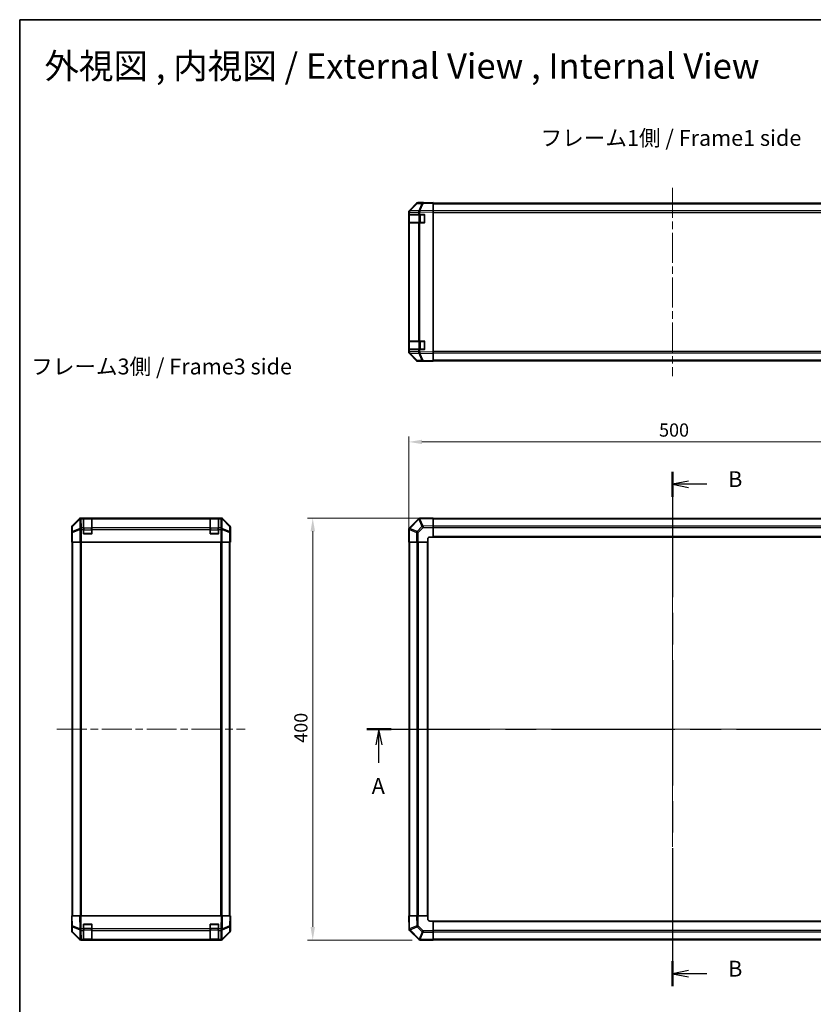
# Model space of a CAD drawing. Units: millimetres. Extents: x 72 to 10104, y 14 to 1726.
# Drawn here: x 2038 to 2789, y 793 to 1726 of the extents above; entities that cross this region are included whole.
import ezdxf

# ---------------------------------------------------------------- set-up
doc = ezdxf.new("R2010")
doc.units = ezdxf.units.MM
doc.header["$LTSCALE"] = 5
doc.linetypes.add('CHAIN', pattern=[0.3543, 0.2362, -0.0295, 0.0591, -0.0295])
doc.layers.get('Defpoints').update_dxf_attribs({"lineweight": 25})
for name, color, linetype, lineweight in [('Border (ISO)', 7, 'Continuous', 35), ('Dimension (ISO)', 7, 'Continuous', 18), ('Dimension (ISO) @ 1', 7, 'Continuous', 18), ('Section Line (ISO)', 7, 'CHAIN', 25), ('Symbol (ISO)', 7, 'Continuous', 18), ('Visible (ISO)', 7, 'Continuous', 35), ('Visible Narrow (ISO)', 7, 'Continuous', 25)]:
    doc.layers.add(name, color=color, linetype=linetype, lineweight=lineweight)
doc.layers.add('Centerline (ISO)', color=7, linetype='Continuous', lineweight=18, true_color=0x80ffff)
doc.styles.add('Note Text (TK)', font='txt')
doc.dimstyles.new('Default - Method 1b (TK)', dxfattribs={"dimscale": 5, "dimtxt": 2.5, "dimasz": 2.5, "dimexe": 1, "dimexo": 1.5, "dimgap": 1, "dimtad": 1, "dimtoh": 1, "dimrnd": 1e-08, "dimdsep": 46, "dimtxsty": 'Note Text (TK)', "dimcen": 0.09, "dimdle": 5, "dimclrd": 100, "dimclre": 100, "dimclrt": 7, "dimadec": 1, "dimazin": 1, "dimtfac": 1, "dimtmove": 0, "dimatfit": 3, "dimfxl": 0, "dimtolj": 1, "dimlwd": -1, "dimlwe": -1, "dimarcsym": 0})

# ---------------------------------------------------------------- blocks, each defined once
blk = doc.blocks.new('図面枠 tk図枠')
at = {"layer": 'Border (ISO)'}
for q in [(405.5, 289), (14.5, 8)]:
    blk.add_line((14.5, 289), q, dxfattribs=at)
blk = doc.blocks.new('2dTransSection0')
at = {"layer": 'Section Line (ISO)', "linetype": 'CHAIN', "ltscale": 16.476631}
blk.add_line((69.31, 176.95), (166.55, 176.95), dxfattribs=at)
at = {"layer": 'Section Line (ISO)', "linetype": 'Continuous', "lineweight": 50}
for p, q in [((69.31, 176.95), (73.15, 176.95)), ((162.71, 176.95), (166.55, 176.95))]:
    blk.add_line(p, q, dxfattribs=at)
at = {"layer": 'Section Line (ISO)', "linetype": 'Continuous'}
for p, q in [((71.23, 176.95), (70.73, 174.45)), ((71.23, 174.45), (71.23, 176.95)), ((71.73, 174.45), (71.23, 176.95)), ((164.63, 176.95), (164.13, 174.45)), ((164.63, 174.45), (164.63, 176.95)), ((165.13, 174.45), (164.63, 176.95)), ((71.23, 171.59), (71.23, 174.45)), ((164.63, 171.59), (164.63, 174.45))]:
    blk.add_line(p, q, dxfattribs=at)
at = {"layer": 'Section Line (ISO)', "char_height": 2.5, "attachment_point": 7, "style": 'Note Text (TK)'}
for insert in [(70.09, 165.92), (163.5, 165.92)]:
    blk.add_mtext('A', dxfattribs=dict(at, insert=insert))
blk = doc.blocks.new('2dTransSection1')
at = {"layer": 'Section Line (ISO)', "linetype": 'CHAIN', "ltscale": 16.78862}
blk.add_line((117.61, 217.59), (117.61, 136.32), dxfattribs=at)
at = {"layer": 'Section Line (ISO)', "linetype": 'Continuous', "lineweight": 50}
for p, q in [((117.61, 217.59), (117.61, 213.64)), ((117.61, 140.27), (117.61, 136.32))]:
    blk.add_line(p, q, dxfattribs=at)
at = {"layer": 'Section Line (ISO)', "linetype": 'Continuous'}
for p, q in [((120.11, 216.12), (117.61, 215.62)), ((120.11, 215.62), (117.61, 215.62)), ((117.61, 215.62), (120.11, 215.12)), ((122.99, 215.62), (120.11, 215.62)), ((120.11, 138.79), (117.61, 138.29)), ((120.11, 138.29), (117.61, 138.29)), ((117.61, 138.29), (120.11, 137.79)), ((122.99, 138.29), (120.11, 138.29))]:
    blk.add_line(p, q, dxfattribs=at)
at = {"layer": 'Section Line (ISO)', "insert": (126.38, 214.39), "char_height": 2.5, "attachment_point": 7, "style": 'Note Text (TK)'}
blk.add_mtext('B', dxfattribs=at)
at = {"layer": 'Section Line (ISO)', "insert": (126.38, 137.06), "char_height": 2.5, "attachment_point": 7, "line_spacing_factor": 2.392699, "style": 'Note Text (TK)'}
blk.add_mtext('B', dxfattribs=at)
blk = doc.blocks.new('*D108')
at = {"layer": 'Defpoints', "color": 0, "transparency": 16777216}
for p in [(2906.17, 1325.81), (2406.17, 1230.67), (2906.17, 1230.67)]:
    blk.add_point(p, dxfattribs=at)
at = {"layer": 'Dimension (ISO)', "color": 100, "transparency": 16777216}
for p, q in [((2406.17, 1238.17), (2406.17, 1330.81)), ((2418.67, 1325.81), (2893.67, 1325.81)), ((2906.17, 1238.17), (2906.17, 1330.81))]:
    blk.add_line(p, q, dxfattribs=at)
for points in [[(2418.67, 1327.89), (2418.67, 1323.72), (2406.17, 1325.81)], [(2893.67, 1327.89), (2893.67, 1323.72), (2906.17, 1325.81)]]:
    blk.add_solid(points, dxfattribs=at)
at = {"layer": 'Dimension (ISO)', "color": 7, "transparency": 16777216, "insert": (2643.32, 1337.06), "char_height": 12.5, "attachment_point": 4, "style": 'Note Text (TK)'}
blk.add_mtext('\\A1;500', dxfattribs=at)
blk = doc.blocks.new('*D107')
at = {"layer": 'Defpoints', "color": 0, "transparency": 16777216}
for p in [(2429.17, 1253.67), (2315.17, 853.67), (2417, 853.67)]:
    blk.add_point(p, dxfattribs=at)
at = {"layer": 'Dimension (ISO)', "color": 100, "transparency": 16777216}
for p, q in [((2421.67, 1253.67), (2310.17, 1253.67)), ((2315.17, 1241.17), (2315.17, 866.17)), ((2409.5, 853.67), (2310.17, 853.67))]:
    blk.add_line(p, q, dxfattribs=at)
for points in [[(2313.09, 1241.17), (2317.26, 1241.17), (2315.17, 1253.67)], [(2313.09, 866.17), (2317.26, 866.17), (2315.17, 853.67)]]:
    blk.add_solid(points, dxfattribs=at)
at = {"layer": 'Dimension (ISO)', "color": 7, "transparency": 16777216, "insert": (2303.92, 1040.67), "char_height": 12.5, "attachment_point": 4, "rotation": 90, "style": 'Note Text (TK)'}
blk.add_mtext('\\A1;400', dxfattribs=at)

msp = doc.modelspace()

# ---------------------------------------------------------------- linework, layer by layer
at = {"layer": 'Centerline (ISO)', "linetype": 'CHAIN', "ltscale": 23.990969}
for p, q in [((2656.174, 1566.5114), (2656.174, 1388.283)), ((2656.174, 1267.7861), (2656.174, 839.5576)), ((2072.8409, 1053.6718), (2251.0693, 1053.6718)), ((2392.0598, 1053.6718), (2920.2883, 1053.6718))]:
    msp.add_line(p, q, dxfattribs=at)
at = {"layer": 'Visible (ISO)'}
for p, q in [((2413.5993, 1551.7518), (2406.7541, 1544.786)), ((2406.7597, 1545.1816), (2413.5896, 1552.0115)), ((2419.6524, 1552.431), (2414.9909, 1552.3496)), ((2420.174, 1552.5972), (2415.0036, 1552.5972)), ((2429.174, 1552.5972), (2419.6524, 1552.431)), ((2420.174, 1552.4401), (2420.174, 1552.5972)), ((2429.174, 1552.5972), (2429.174, 1552.0115)), ((2883.174, 1552.0972), (2429.174, 1552.0972)), ((2429.174, 1545.1816), (2429.174, 1552.0115)), ((2406.174, 1543.3775), (2406.174, 1543.7676)), ((2406.174, 1543.3775), (2406.174, 1541.3972)), ((2406.7598, 1541.3972), (2406.174, 1541.3972)), ((2406.174, 1533.3972), (2406.174, 1541.3972)), ((2406.374, 1541.0972), (2406.374, 1533.6972)), ((2406.7541, 1544.786), (2406.7475, 1544.7793)), ((2406.7598, 1541.3972), (2415.3717, 1541.3972)), ((2416.751, 1541.3972), (2415.3717, 1541.3972)), ((2416.751, 1541.3972), (2421.174, 1541.3972)), ((2421.174, 1541.3972), (2421.174, 1533.3972)), ((2429.174, 1545.1816), (2429.174, 1543.7676)), ((2429.174, 1411.0268), (2429.174, 1543.7676)), ((2406.174, 1533.3972), (2406.7598, 1533.3972)), ((2406.174, 1533.3972), (2406.174, 1421.3972)), ((2415.3717, 1533.3972), (2406.7598, 1533.3972)), ((2415.3717, 1533.3972), (2416.751, 1533.3972)), ((2421.174, 1533.3972), (2416.751, 1533.3972)), ((2406.7598, 1421.3972), (2406.174, 1421.3972)), ((2406.174, 1413.3972), (2406.174, 1421.3972)), ((2406.374, 1421.0972), (2406.374, 1413.6972)), ((2406.7598, 1421.3972), (2415.3717, 1421.3972)), ((2416.751, 1421.3972), (2415.3717, 1421.3972)), ((2416.751, 1421.3972), (2421.174, 1421.3972)), ((2421.174, 1421.3972), (2421.174, 1413.3972)), ((2406.174, 1413.3972), (2406.174, 1411.4169)), ((2406.174, 1413.3972), (2406.7598, 1413.3972)), ((2406.174, 1411.0268), (2406.174, 1411.4169)), ((2406.7475, 1410.0151), (2406.7541, 1410.0084)), ((2406.7541, 1410.0084), (2413.5993, 1403.0426)), ((2413.5896, 1402.7829), (2406.7597, 1409.6128)), ((2415.3717, 1413.3972), (2406.7598, 1413.3972)), ((2415.3717, 1413.3972), (2416.751, 1413.3972)), ((2421.174, 1413.3972), (2416.751, 1413.3972)), ((2429.174, 1411.0268), (2429.174, 1409.6128)), ((2429.174, 1402.7829), (2429.174, 1409.6128)), ((2414.9909, 1402.4448), (2419.6524, 1402.3634)), ((2424.174, 1402.1972), (2415.0036, 1402.1972)), ((2419.6524, 1402.3634), (2429.174, 1402.1972)), ((2424.174, 1402.1972), (2424.174, 1402.2845)), ((2429.174, 1402.7829), (2429.174, 1402.1972)), ((2429.174, 1402.6972), (2883.174, 1402.6972)), ((2094.1707, 1253.0862), (2087.3408, 1246.2563)), ((2228.3255, 1253.6718), (2095.5847, 1253.6718)), ((2097.9551, 1253.455), (2097.9551, 1253.5322)), ((2097.9551, 1253.5322), (2105.9551, 1253.5322)), ((2097.9551, 1253.455), (2097.9551, 1252.8695)), ((2097.9551, 1244.2576), (2097.9551, 1252.8695)), ((2105.6551, 1253.4718), (2098.2551, 1253.4718)), ((2105.9551, 1253.5322), (2105.9551, 1253.455)), ((2105.9551, 1252.8695), (2105.9551, 1253.455)), ((2105.9551, 1252.8695), (2105.9551, 1244.2576)), ((2217.9551, 1253.455), (2217.9551, 1253.5322)), ((2217.9551, 1253.5322), (2225.9551, 1253.5322)), ((2217.9551, 1253.455), (2217.9551, 1252.8695)), ((2217.9551, 1244.2576), (2217.9551, 1252.8695)), ((2225.6551, 1253.4718), (2218.2551, 1253.4718)), ((2225.9551, 1253.5322), (2225.9551, 1253.455)), ((2225.9551, 1252.8695), (2225.9551, 1253.455)), ((2225.9551, 1252.8695), (2225.9551, 1244.2576)), ((2236.5695, 1246.2563), (2229.7396, 1253.0862)), ((2415.3717, 1252.8695), (2406.7664, 1244.2642)), ((2416.7746, 1253.4554), (2416.751, 1253.455)), ((2429.174, 1253.6718), (2416.7746, 1253.4554)), ((2429.174, 1253.6718), (2429.174, 1253.0862)), ((2883.174, 1253.3718), (2429.174, 1253.3718)), ((2429.174, 1246.2563), (2429.174, 1253.0862)), ((2086.7551, 1239.6718), (2086.7551, 1244.8423)), ((2097.9551, 1244.2576), (2097.9551, 1242.8434)), ((2097.9551, 1238.6718), (2097.9551, 1242.8434)), ((2105.9551, 1242.8434), (2105.9551, 1244.2576)), ((2105.9551, 1242.8434), (2105.9551, 1238.6718)), ((2217.9551, 1244.2576), (2217.9551, 1242.8434)), ((2217.9551, 1238.6718), (2217.9551, 1242.8434)), ((2225.9551, 1242.8434), (2225.9551, 1244.2576)), ((2225.9551, 1242.8434), (2225.9551, 1238.6718)), ((2237.1551, 1235.6718), (2237.1551, 1244.8423)), ((2406.174, 1242.8434), (2406.174, 1230.6718)), ((2406.7664, 1244.2642), (2406.7598, 1244.2576)), ((2429.174, 1246.2563), (2429.174, 1244.8423)), ((2429.174, 1235.6718), (2429.174, 1244.8423)), ((2086.7551, 1239.6718), (2086.8249, 1239.6718)), ((2086.7551, 1230.6718), (2086.8249, 1234.6718)), ((2086.8249, 1234.6718), (2086.8866, 1238.2074)), ((2086.9122, 1234.6718), (2086.9122, 1230.6718)), ((2105.9551, 1238.6718), (2097.9551, 1238.6718)), ((2225.9551, 1238.6718), (2217.9551, 1238.6718)), ((2237.0678, 1230.6718), (2237.0678, 1233.6718)), ((2237.0781, 1235.0861), (2237.1027, 1233.6718)), ((2237.1027, 1235.6718), (2237.1551, 1235.6718)), ((2237.1027, 1233.6718), (2237.1551, 1230.6718)), ((2424.174, 1230.6718), (2424.174, 1233.6718)), ((2426.174, 1235.6718), (2429.174, 1235.6718)), ((2429.174, 1235.6718), (2883.174, 1235.6718)), ((2086.9122, 1230.6718), (2086.7551, 1230.6718)), ((2087.0027, 1230.6718), (2086.9122, 1230.6718)), ((2087.6006, 1230.6718), (2087.0027, 1230.6718)), ((2087.2551, 1230.6718), (2087.2551, 876.6718)), ((2087.6006, 1230.6718), (2094.573, 1230.6718)), ((2095.9748, 1230.6718), (2094.573, 1230.6718)), ((2227.9354, 1230.6718), (2095.9748, 1230.6718)), ((2229.3372, 1230.6718), (2227.9354, 1230.6718)), ((2229.3372, 1230.6718), (2236.3097, 1230.6718)), ((2236.9075, 1230.6718), (2236.3097, 1230.6718)), ((2236.6551, 876.6718), (2236.6551, 1230.6718)), ((2236.9075, 1230.6718), (2237.0678, 1230.6718)), ((2237.1551, 1230.6718), (2237.0678, 1230.6718)), ((2406.7475, 1230.6718), (2406.174, 1230.6718)), ((2406.474, 1230.6718), (2406.474, 876.6718)), ((2406.7475, 1230.6718), (2413.5993, 1230.6718)), ((2414.9909, 1230.6718), (2413.5993, 1230.6718)), ((2414.9909, 1230.6718), (2424.174, 1230.6718)), ((2424.174, 876.6718), (2424.174, 1230.6718)), ((2086.7551, 876.6718), (2087.3408, 876.6718)), ((2086.7551, 876.6718), (2086.9213, 867.1502)), ((2094.1707, 876.6718), (2087.3408, 876.6718)), ((2094.1707, 876.6718), (2095.5847, 876.6718)), ((2228.3255, 876.6718), (2095.5847, 876.6718)), ((2097.9551, 864.2488), (2097.9551, 868.6718)), ((2097.9551, 868.6718), (2105.9551, 868.6718)), ((2097.9725, 868.4726), (2097.9551, 868.6718)), ((2105.9377, 868.4726), (2105.9551, 868.6718)), ((2105.9551, 868.6718), (2105.9551, 864.2488)), ((2217.9551, 864.2488), (2217.9551, 868.6718)), ((2217.9551, 868.6718), (2225.9551, 868.6718)), ((2225.9551, 868.6718), (2225.9551, 864.2488)), ((2228.3255, 876.6718), (2229.7396, 876.6718)), ((2236.5695, 876.6718), (2229.7396, 876.6718)), ((2236.5695, 876.6718), (2237.1551, 876.6718)), ((2236.9889, 867.1502), (2237.1551, 876.6718)), ((2237.1551, 871.6718), (2237.0678, 871.6718)), ((2237.1551, 871.6718), (2237.1551, 862.5014)), ((2406.174, 876.6718), (2406.7597, 876.6718)), ((2406.174, 876.6718), (2406.3905, 864.2724)), ((2413.5896, 876.6718), (2406.7597, 876.6718)), ((2413.5896, 876.6718), (2415.0036, 876.6718)), ((2424.174, 876.6718), (2415.0036, 876.6718)), ((2424.174, 873.6718), (2424.174, 876.6718)), ((2429.174, 871.6718), (2426.174, 871.6718)), ((2883.174, 871.6718), (2429.174, 871.6718)), ((2429.174, 862.4887), (2429.174, 871.6718)), ((2086.9122, 867.6718), (2086.7551, 867.6718)), ((2086.7551, 867.6718), (2086.7551, 862.5014)), ((2086.9213, 867.1502), (2087.0027, 862.4887)), ((2094.1707, 854.2575), (2087.3408, 861.0874)), ((2087.6006, 861.0971), (2094.5663, 854.2519)), ((2097.9551, 864.2488), (2097.9551, 862.8695)), ((2097.9551, 854.2576), (2097.9551, 862.8695)), ((2105.9551, 862.8695), (2105.9551, 864.2488)), ((2105.9551, 862.8695), (2105.9551, 854.2576)), ((2217.9551, 864.2488), (2217.9551, 862.8695)), ((2217.9551, 854.2576), (2217.9551, 862.8695)), ((2225.9551, 862.8695), (2225.9551, 864.2488)), ((2225.9551, 862.8695), (2225.9551, 854.2576)), ((2229.3439, 854.2519), (2236.3097, 861.0971)), ((2236.5695, 861.0874), (2229.7396, 854.2575)), ((2236.9075, 862.4887), (2236.9889, 867.1502)), ((2406.3905, 864.2724), (2406.3909, 864.2488)), ((2406.9764, 862.8695), (2415.5817, 854.2642)), ((2429.174, 862.4887), (2429.174, 861.0971)), ((2429.174, 854.2453), (2429.174, 861.0971)), ((2094.5663, 854.2519), (2094.573, 854.2453)), ((2095.9748, 853.6718), (2095.5847, 853.6718)), ((2095.9748, 853.6718), (2097.9551, 853.6718)), ((2097.9551, 854.2576), (2097.9551, 853.6718)), ((2105.9551, 853.6718), (2097.9551, 853.6718)), ((2098.2551, 853.8718), (2105.6551, 853.8718)), ((2105.9551, 853.6718), (2105.9551, 854.2576)), ((2105.9551, 853.6718), (2217.9551, 853.6718)), ((2217.9551, 854.2576), (2217.9551, 853.6718)), ((2225.9551, 853.6718), (2217.9551, 853.6718)), ((2218.2551, 853.8718), (2225.6551, 853.8718)), ((2225.9551, 853.6718), (2225.9551, 854.2576)), ((2225.9551, 853.6718), (2227.9354, 853.6718)), ((2228.3255, 853.6718), (2227.9354, 853.6718)), ((2229.3372, 854.2453), (2229.3439, 854.2519)), ((2415.5817, 854.2642), (2415.5883, 854.2576)), ((2417.0025, 853.6718), (2429.174, 853.6718)), ((2429.174, 854.2453), (2429.174, 853.6718)), ((2429.174, 853.9718), (2883.174, 853.9718))]:
    msp.add_line(p, q, dxfattribs=at)
for centre, radius, start, end in [((2415.0258, 1550.3499), 2, 91, 135.5), ((2408.174, 1543.3775), 2, 135.5, 180), ((2406.674, 1541.0972), 0.3, 90, 180), ((2420.874, 1541.0972), 0.3, 0, 90), ((2406.674, 1533.6972), 0.3, 180, 270), ((2420.874, 1533.6972), 0.3, 270, 0), ((2406.674, 1421.0972), 0.3, 90, 180), ((2420.874, 1421.0972), 0.3, 0, 90), ((2408.174, 1411.4169), 2, 180, 224.5), ((2406.674, 1413.6972), 0.3, 180, 270), ((2420.874, 1413.6972), 0.3, 270, 0), ((2415.0258, 1404.4445), 2, 224.5, 269), ((2098.2551, 1253.1718), 0.3, 90, 180), ((2105.6551, 1253.1718), 0.3, 0, 90), ((2218.2551, 1253.1718), 0.3, 90, 180), ((2225.6551, 1253.1718), 0.3, 0, 90), ((2416.7859, 1251.4553), 2, 91, 135), ((2408.174, 1242.8434), 2, 135, 180), ((2098.2551, 1238.9718), 0.3, 180, 270), ((2105.6551, 1238.9718), 0.3, 270, 0), ((2218.2551, 1238.9718), 0.3, 180, 270), ((2225.6551, 1238.9718), 0.3, 270, 0), ((2426.174, 1233.6718), 2, 90, 180), ((2098.2551, 868.3718), 0.3, 90, 180), ((2105.6551, 868.3718), 0.3, 0, 90), ((2218.2551, 868.3718), 0.3, 90, 180), ((2225.6551, 868.3718), 0.3, 0, 90), ((2426.174, 873.6718), 2, 180, 270), ((2089.0024, 862.5236), 2, 181, 225.5), ((2234.9078, 862.5236), 2, 314.5, 359), ((2408.3906, 864.2837), 2, 181, 225), ((2095.9748, 855.6718), 2, 225.5, 270), ((2098.2551, 854.1718), 0.3, 180, 270), ((2105.6551, 854.1718), 0.3, 270, 0), ((2218.2551, 854.1718), 0.3, 180, 270), ((2225.6551, 854.1718), 0.3, 270, 0), ((2227.9354, 855.6718), 2, 270, 314.5), ((2417.0025, 855.6718), 2, 225, 270)]:
    msp.add_arc(centre, radius, start, end, dxfattribs=at)
for centre, major_axis, ratio, start_param, end_param in [((2415.0042, 1550.5969), (-1.4146, 1.4146), 0.99969546, 5.49793944, 6.28318531), ((2425.174, 1552.5274), (-5, 0), 0.01745506, 0, 0.78539816), ((2408.1743, 1543.767), (-1.4146, 1.4146), 0.99969546, 0, 0.78524587), ((2408.1743, 1411.0274), (-1.4146, -1.4146), 0.99969546, 5.49793944, 6.28318531), ((2415.0042, 1404.1975), (-1.4146, -1.4146), 0.99969546, 0, 0.78524587), ((2426.174, 1402.2496), (-2, 0), 0.01745506, 5.49778714, 6.28318531), ((2095.5853, 1251.6715), (-1.4146, 1.4146), 0.99969546, 5.49793944, 6.28318531), ((2228.3249, 1251.6715), (1.4146, 1.4146), 0.99969546, 0, 0.78524587), ((2088.7554, 1244.8416), (-1.4146, 1.4146), 0.99969546, 0, 0.78524587), ((2235.1548, 1244.8416), (1.4146, 1.4146), 0.99969546, 5.49793944, 6.28318531), ((2086.8249, 1234.6718), (0, 5), 0.01745506, 4.71238898, 6.28318531), ((2237.1027, 1233.6718), (0, 2), 0.01745506, 0, 1.57079633), ((2086.8249, 872.6718), (0, -5), 0.01745506, 0, 0.78539816), ((2237.1027, 873.6718), (0, -2), 0.01745506, 5.49778714, 6.28318531), ((2088.7554, 862.502), (-1.4146, -1.4146), 0.99969546, 5.49793944, 6.28318531), ((2235.1548, 862.502), (1.4146, -1.4146), 0.99969546, 0, 0.78524587), ((2095.5853, 855.6722), (-1.4146, -1.4146), 0.99969546, 0, 0.78524587), ((2228.3249, 855.6722), (1.4146, -1.4146), 0.99969546, 5.49793944, 6.28318531)]:
    msp.add_ellipse(centre, major_axis=major_axis, ratio=ratio, start_param=start_param, end_param=end_param, dxfattribs=at)
at = {"layer": 'Visible Narrow (ISO)'}
for p, q in [((2407.1622, 1544.7895), (2414.0074, 1551.7553)), ((2414.0074, 1551.7553), (2418.6689, 1551.8367)), ((2418.6689, 1551.8367), (2415.7911, 1544.9565)), ((2416.7601, 1544.965), (2419.6379, 1551.8451)), ((2419.6379, 1551.8451), (2429.174, 1552.0115)), ((2429.174, 1551.5114), (2883.174, 1551.5114)), ((2406.174, 1543.3775), (2406.7598, 1543.3775)), ((2406.9598, 1541.0972), (2406.374, 1541.0972)), ((2406.7598, 1543.3775), (2406.7664, 1543.3842)), ((2406.7598, 1541.3972), (2406.7598, 1543.3775)), ((2406.7664, 1543.3842), (2415.3717, 1543.5344)), ((2406.9598, 1541.0972), (2415.7883, 1541.0972)), ((2406.9598, 1533.6972), (2406.9598, 1541.0972)), ((2415.7675, 1544.9398), (2407.1622, 1544.7895)), ((2415.3717, 1543.5344), (2416.751, 1543.5344)), ((2415.3717, 1543.5344), (2415.3717, 1541.3972)), ((2415.7911, 1544.9565), (2415.7675, 1544.9398)), ((2417.2025, 1541.0972), (2415.7883, 1541.0972)), ((2415.7883, 1541.0972), (2415.7883, 1533.6972)), ((2416.751, 1543.5344), (2416.7746, 1543.5512)), ((2416.751, 1541.3972), (2416.751, 1543.5344)), ((2429.174, 1545.1816), (2416.7601, 1544.965)), ((2416.7746, 1543.5512), (2429.174, 1543.7676)), ((2417.2025, 1541.0972), (2417.2025, 1541.3972)), ((2417.2025, 1541.0972), (2420.874, 1541.0972)), ((2417.2025, 1533.6972), (2417.2025, 1541.0972)), ((2420.874, 1541.0972), (2420.874, 1541.3972)), ((2421.174, 1541.0972), (2420.874, 1541.0972)), ((2420.874, 1541.0972), (2420.874, 1533.6972)), ((2883.174, 1544.683), (2429.174, 1544.683)), ((2429.174, 1543.2688), (2883.174, 1543.2688)), ((2406.374, 1533.6972), (2406.9598, 1533.6972)), ((2406.7598, 1421.3972), (2406.7598, 1533.3972)), ((2415.7883, 1533.6972), (2406.9598, 1533.6972)), ((2415.3717, 1533.3972), (2415.3717, 1421.3972)), ((2415.7883, 1533.6972), (2417.2025, 1533.6972)), ((2416.751, 1421.3972), (2416.751, 1533.3972)), ((2417.2025, 1533.3972), (2417.2025, 1533.6972)), ((2420.874, 1533.6972), (2417.2025, 1533.6972)), ((2420.874, 1533.3972), (2420.874, 1533.6972)), ((2420.874, 1533.6972), (2421.174, 1533.6972)), ((2406.9598, 1421.0972), (2406.374, 1421.0972)), ((2406.9598, 1421.0972), (2415.7883, 1421.0972)), ((2406.9598, 1413.6972), (2406.9598, 1421.0972)), ((2417.2025, 1421.0972), (2415.7883, 1421.0972)), ((2415.7883, 1421.0972), (2415.7883, 1413.6972)), ((2417.2025, 1421.3972), (2417.2025, 1421.0972)), ((2417.2025, 1421.0972), (2420.874, 1421.0972)), ((2417.2025, 1413.6972), (2417.2025, 1421.0972)), ((2420.874, 1421.0972), (2420.874, 1421.3972)), ((2421.174, 1421.0972), (2420.874, 1421.0972)), ((2420.874, 1421.0972), (2420.874, 1413.6972)), ((2406.7598, 1411.4169), (2406.174, 1411.4169)), ((2406.374, 1413.6972), (2406.9598, 1413.6972)), ((2406.7598, 1411.4169), (2406.7598, 1413.3972)), ((2406.7664, 1411.4102), (2406.7598, 1411.4169)), ((2415.3717, 1411.26), (2406.7664, 1411.4102)), ((2415.7883, 1413.6972), (2406.9598, 1413.6972)), ((2407.1622, 1410.0049), (2415.7675, 1409.8546)), ((2414.0074, 1403.0391), (2407.1622, 1410.0049)), ((2415.3717, 1413.3972), (2415.3717, 1411.26)), ((2416.751, 1411.26), (2415.3717, 1411.26)), ((2415.7675, 1409.8546), (2415.7911, 1409.8379)), ((2415.7883, 1413.6972), (2417.2025, 1413.6972)), ((2415.7911, 1409.8379), (2418.6689, 1402.9577)), ((2416.751, 1411.26), (2416.751, 1413.3972)), ((2416.7746, 1411.2432), (2416.751, 1411.26)), ((2416.7601, 1409.8294), (2429.174, 1409.6128)), ((2419.6379, 1402.9493), (2416.7601, 1409.8294)), ((2429.174, 1411.0268), (2416.7746, 1411.2432)), ((2417.2025, 1413.6972), (2417.2025, 1413.3972)), ((2420.874, 1413.6972), (2417.2025, 1413.6972)), ((2420.874, 1413.6972), (2421.174, 1413.6972)), ((2420.874, 1413.3972), (2420.874, 1413.6972)), ((2883.174, 1411.5256), (2429.174, 1411.5256)), ((2429.174, 1410.1114), (2883.174, 1410.1114)), ((2418.6689, 1402.9577), (2414.0074, 1403.0391)), ((2429.174, 1402.7829), (2419.6379, 1402.9493)), ((2883.174, 1403.283), (2429.174, 1403.283)), ((2094.3874, 1252.8695), (2087.5072, 1246.0898)), ((2087.5157, 1245.6699), (2094.3958, 1252.4496)), ((2094.1707, 1253.0862), (2094.3874, 1252.8695)), ((2094.3958, 1252.4496), (2094.4126, 1252.4492)), ((2094.4126, 1252.4492), (2094.5628, 1243.8439)), ((2095.8011, 1253.4554), (2095.5847, 1253.6718)), ((2095.8179, 1253.455), (2095.8011, 1253.4554)), ((2097.9551, 1253.455), (2095.8179, 1253.455)), ((2095.8179, 1252.8695), (2095.8179, 1253.455)), ((2095.9681, 1244.2642), (2095.8179, 1252.8695)), ((2095.8179, 1252.8695), (2097.9551, 1252.8695)), ((2098.2551, 1253.4718), (2098.2551, 1252.8861)), ((2098.2551, 1244.0576), (2098.2551, 1252.8861)), ((2098.2551, 1252.8861), (2105.6551, 1252.8861)), ((2105.6551, 1252.8861), (2105.6551, 1253.4718)), ((2105.6551, 1252.8861), (2105.6551, 1244.0576)), ((2217.9551, 1253.455), (2105.9551, 1253.455)), ((2105.9551, 1252.8695), (2217.9551, 1252.8695)), ((2218.2551, 1253.4718), (2218.2551, 1252.8861)), ((2218.2551, 1244.0576), (2218.2551, 1252.8861)), ((2218.2551, 1252.8861), (2225.6551, 1252.8861)), ((2225.6551, 1252.8861), (2225.6551, 1253.4718)), ((2225.6551, 1252.8861), (2225.6551, 1244.0576)), ((2228.0923, 1253.455), (2225.9551, 1253.455)), ((2225.9551, 1252.8695), (2228.0923, 1252.8695)), ((2228.0923, 1252.8695), (2227.9421, 1244.2642)), ((2228.1091, 1253.4554), (2228.0923, 1253.455)), ((2228.0923, 1253.455), (2228.0923, 1252.8695)), ((2228.3255, 1253.6718), (2228.1091, 1253.4554)), ((2229.3475, 1243.8439), (2229.4977, 1252.4492)), ((2229.4977, 1252.4492), (2229.5144, 1252.4496)), ((2229.5144, 1252.4496), (2236.3946, 1245.6699)), ((2229.5229, 1252.8695), (2229.7396, 1253.0862)), ((2236.403, 1246.0898), (2229.5229, 1252.8695)), ((2407.1622, 1243.8439), (2415.7675, 1252.4492)), ((2415.7675, 1252.4492), (2415.7911, 1252.4496)), ((2415.7911, 1252.4496), (2418.6689, 1245.6699)), ((2416.7601, 1252.8695), (2429.174, 1253.0862)), ((2419.6379, 1246.0898), (2416.7601, 1252.8695)), ((2429.174, 1252.7861), (2883.174, 1252.7861)), ((2086.7551, 1244.8423), (2086.9213, 1244.6761)), ((2086.9213, 1244.6761), (2087.0027, 1240.0146)), ((2087.5072, 1246.0898), (2087.3408, 1246.2563)), ((2087.597, 1241.0085), (2087.5157, 1245.6699)), ((2094.5628, 1243.8439), (2087.597, 1241.0085)), ((2087.6006, 1240.0146), (2094.5663, 1242.85)), ((2094.5663, 1242.85), (2094.573, 1242.8434)), ((2094.573, 1242.8434), (2094.573, 1230.6718)), ((2095.9748, 1242.8434), (2094.573, 1242.8434)), ((2095.9748, 1244.2576), (2095.9681, 1244.2642)), ((2097.9551, 1244.2576), (2095.9748, 1244.2576)), ((2095.9748, 1242.8434), (2095.9748, 1244.2576)), ((2095.9748, 1230.6718), (2095.9748, 1242.8434)), ((2095.9748, 1242.8434), (2097.9551, 1242.8434)), ((2098.2551, 1242.6434), (2097.9551, 1242.6434)), ((2098.2551, 1244.0576), (2098.2551, 1242.6434)), ((2105.6551, 1244.0576), (2098.2551, 1244.0576)), ((2098.2551, 1238.9718), (2098.2551, 1242.6434)), ((2098.2551, 1242.6434), (2105.6551, 1242.6434)), ((2105.6551, 1242.6434), (2105.6551, 1244.0576)), ((2105.9551, 1242.6434), (2105.6551, 1242.6434)), ((2105.6551, 1242.6434), (2105.6551, 1238.9718)), ((2217.9551, 1244.2576), (2105.9551, 1244.2576)), ((2105.9551, 1242.8434), (2217.9551, 1242.8434)), ((2217.9551, 1242.6434), (2218.2551, 1242.6434)), ((2218.2551, 1244.0576), (2218.2551, 1242.6434)), ((2225.6551, 1244.0576), (2218.2551, 1244.0576)), ((2218.2551, 1238.9718), (2218.2551, 1242.6434)), ((2218.2551, 1242.6434), (2225.6551, 1242.6434)), ((2225.6551, 1242.6434), (2225.6551, 1244.0576)), ((2225.6551, 1242.6434), (2225.9551, 1242.6434)), ((2225.6551, 1242.6434), (2225.6551, 1238.9718)), ((2227.9354, 1244.2576), (2225.9551, 1244.2576)), ((2225.9551, 1242.8434), (2227.9354, 1242.8434)), ((2227.9421, 1244.2642), (2227.9354, 1244.2576)), ((2227.9354, 1244.2576), (2227.9354, 1242.8434)), ((2227.9354, 1242.8434), (2227.9354, 1230.6718)), ((2229.3372, 1242.8434), (2227.9354, 1242.8434)), ((2229.3372, 1242.8434), (2229.3439, 1242.85)), ((2229.3372, 1230.6718), (2229.3372, 1242.8434)), ((2229.3439, 1242.85), (2236.3097, 1240.0146)), ((2236.3132, 1241.0085), (2229.3475, 1243.8439)), ((2236.3946, 1245.6699), (2236.3132, 1241.0085)), ((2236.5695, 1246.2563), (2236.403, 1246.0898)), ((2236.9075, 1240.0146), (2236.9889, 1244.6761)), ((2236.9889, 1244.6761), (2237.1551, 1244.8423)), ((2406.7475, 1242.8434), (2406.174, 1242.8434)), ((2406.7475, 1242.8434), (2406.7541, 1242.85)), ((2406.7475, 1230.6718), (2406.7475, 1242.8434)), ((2406.7541, 1242.85), (2413.5993, 1240.0146)), ((2414.0074, 1241.0085), (2407.1622, 1243.8439)), ((2418.6689, 1245.6699), (2414.0074, 1241.0085)), ((2414.9909, 1240.0146), (2419.6524, 1244.6761)), ((2429.174, 1246.2563), (2419.6379, 1246.0898)), ((2419.6524, 1244.6761), (2429.174, 1244.8423)), ((2883.174, 1245.9576), (2429.174, 1245.9576)), ((2429.174, 1244.5434), (2883.174, 1244.5434)), ((2086.9122, 1234.6718), (2086.8249, 1234.6718)), ((2087.0027, 1240.0146), (2087.0027, 1230.6718)), ((2087.6006, 1240.0146), (2087.0027, 1240.0146)), ((2087.6006, 1230.6718), (2087.6006, 1240.0146)), ((2097.9551, 1238.9718), (2098.2551, 1238.9718)), ((2098.2551, 1238.9718), (2098.2551, 1238.6718)), ((2105.6551, 1238.9718), (2098.2551, 1238.9718)), ((2105.6551, 1238.9718), (2105.9551, 1238.9718)), ((2105.6551, 1238.6718), (2105.6551, 1238.9718)), ((2217.9551, 1238.9718), (2218.2551, 1238.9718)), ((2218.2551, 1238.9718), (2218.2551, 1238.6718)), ((2225.6551, 1238.9718), (2218.2551, 1238.9718)), ((2225.6551, 1238.6718), (2225.6551, 1238.9718)), ((2225.6551, 1238.9718), (2225.9551, 1238.9718)), ((2236.3097, 1240.0146), (2236.3097, 1230.6718)), ((2236.9075, 1240.0146), (2236.3097, 1240.0146)), ((2236.9075, 1230.6718), (2236.9075, 1240.0146)), ((2237.0678, 1233.6718), (2237.1027, 1233.6718)), ((2413.5993, 1240.0146), (2413.5993, 1230.6718)), ((2414.9909, 1240.0146), (2413.5993, 1240.0146)), ((2414.9909, 1230.6718), (2414.9909, 1240.0146)), ((2883.174, 1236.1718), (2429.174, 1236.1718)), ((2087.8409, 876.6718), (2087.8409, 1230.6718)), ((2094.6693, 1230.6718), (2094.6693, 876.6718)), ((2096.0835, 876.6718), (2096.0835, 1230.6718)), ((2227.8267, 1230.6718), (2227.8267, 876.6718)), ((2229.2409, 876.6718), (2229.2409, 1230.6718)), ((2236.0693, 1230.6718), (2236.0693, 876.6718)), ((2407.0598, 876.6718), (2407.0598, 1230.6718)), ((2413.8883, 1230.6718), (2413.8883, 876.6718)), ((2415.3025, 876.6718), (2415.3025, 1230.6718)), ((2423.674, 1230.6718), (2423.674, 876.6718)), ((2087.5072, 867.1357), (2087.3408, 876.6718)), ((2094.1707, 876.6718), (2094.3874, 864.2579)), ((2095.8011, 864.2724), (2095.5847, 876.6718)), ((2098.2551, 868.3718), (2097.9551, 868.3718)), ((2098.2551, 868.6718), (2098.2551, 868.3718)), ((2098.2551, 868.3718), (2105.6551, 868.3718)), ((2098.2551, 864.7003), (2098.2551, 868.3718)), ((2105.6551, 868.3718), (2105.6551, 868.6718)), ((2105.9551, 868.3718), (2105.6551, 868.3718)), ((2105.6551, 868.3718), (2105.6551, 864.7003)), ((2218.2551, 868.3718), (2217.9551, 868.3718)), ((2218.2551, 868.6718), (2218.2551, 868.3718)), ((2218.2551, 868.3718), (2225.6551, 868.3718)), ((2218.2551, 864.7003), (2218.2551, 868.3718)), ((2225.6551, 868.3718), (2225.6551, 868.6718)), ((2225.9551, 868.3718), (2225.6551, 868.3718)), ((2225.6551, 868.3718), (2225.6551, 864.7003)), ((2228.3255, 876.6718), (2228.1091, 864.2724)), ((2229.5229, 864.2579), (2229.7396, 876.6718)), ((2236.5695, 876.6718), (2236.403, 867.1357)), ((2406.9764, 864.2579), (2406.7597, 876.6718)), ((2413.5896, 876.6718), (2413.7561, 867.1357)), ((2415.1698, 867.1502), (2415.0036, 876.6718)), ((2429.174, 871.1718), (2883.174, 871.1718)), ((2094.3874, 864.2579), (2087.5072, 867.1357)), ((2087.597, 861.5052), (2087.5157, 866.1667)), ((2087.5157, 866.1667), (2094.3958, 863.2889)), ((2094.5628, 854.66), (2087.597, 861.5052)), ((2094.3958, 863.2889), (2094.4126, 863.2653)), ((2094.4126, 863.2653), (2094.5628, 854.66)), ((2095.8179, 864.2488), (2095.8011, 864.2724)), ((2097.9551, 864.2488), (2095.8179, 864.2488)), ((2095.8179, 862.8695), (2095.8179, 864.2488)), ((2095.9681, 854.2642), (2095.8179, 862.8695)), ((2095.8179, 862.8695), (2097.9551, 862.8695)), ((2098.2551, 864.7003), (2097.9551, 864.7003)), ((2098.2551, 864.7003), (2098.2551, 863.2861)), ((2105.6551, 864.7003), (2098.2551, 864.7003)), ((2098.2551, 854.4576), (2098.2551, 863.2861)), ((2098.2551, 863.2861), (2105.6551, 863.2861)), ((2105.9551, 864.7003), (2105.6551, 864.7003)), ((2105.6551, 863.2861), (2105.6551, 864.7003)), ((2105.6551, 863.2861), (2105.6551, 854.4576)), ((2217.9551, 864.2488), (2105.9551, 864.2488)), ((2105.9551, 862.8695), (2217.9551, 862.8695)), ((2218.2551, 864.7003), (2217.9551, 864.7003)), ((2218.2551, 864.7003), (2218.2551, 863.2861)), ((2225.6551, 864.7003), (2218.2551, 864.7003)), ((2218.2551, 854.4576), (2218.2551, 863.2861)), ((2218.2551, 863.2861), (2225.6551, 863.2861)), ((2225.9551, 864.7003), (2225.6551, 864.7003)), ((2225.6551, 863.2861), (2225.6551, 864.7003)), ((2225.6551, 863.2861), (2225.6551, 854.4576)), ((2228.0923, 864.2488), (2225.9551, 864.2488)), ((2225.9551, 862.8695), (2228.0923, 862.8695)), ((2228.0923, 862.8695), (2227.9421, 854.2642)), ((2228.1091, 864.2724), (2228.0923, 864.2488)), ((2228.0923, 864.2488), (2228.0923, 862.8695)), ((2229.3475, 854.66), (2229.4977, 863.2653)), ((2236.3132, 861.5052), (2229.3475, 854.66)), ((2229.4977, 863.2653), (2229.5144, 863.2889)), ((2229.5144, 863.2889), (2236.3946, 866.1667)), ((2236.403, 867.1357), (2229.5229, 864.2579)), ((2236.3946, 866.1667), (2236.3132, 861.5052)), ((2413.7561, 867.1357), (2406.9764, 864.2579)), ((2407.3963, 863.2889), (2414.1759, 866.1667)), ((2407.3967, 863.2653), (2407.3963, 863.2889)), ((2416.002, 854.66), (2407.3967, 863.2653)), ((2414.1759, 866.1667), (2418.8374, 861.5052)), ((2419.8313, 862.4887), (2415.1698, 867.1502)), ((2418.8374, 861.5052), (2416.002, 854.66)), ((2416.9959, 854.2519), (2419.8313, 861.0971)), ((2429.174, 862.4887), (2419.8313, 862.4887)), ((2419.8313, 862.4887), (2419.8313, 861.0971)), ((2419.8313, 861.0971), (2429.174, 861.0971)), ((2883.174, 862.8003), (2429.174, 862.8003)), ((2429.174, 861.3861), (2883.174, 861.3861)), ((2095.9748, 854.2576), (2095.9681, 854.2642)), ((2097.9551, 854.2576), (2095.9748, 854.2576)), ((2095.9748, 853.6718), (2095.9748, 854.2576)), ((2098.2551, 854.4576), (2098.2551, 853.8718)), ((2105.6551, 854.4576), (2098.2551, 854.4576)), ((2105.6551, 853.8718), (2105.6551, 854.4576)), ((2217.9551, 854.2576), (2105.9551, 854.2576)), ((2218.2551, 854.4576), (2218.2551, 853.8718)), ((2225.6551, 854.4576), (2218.2551, 854.4576)), ((2225.6551, 853.8718), (2225.6551, 854.4576)), ((2227.9354, 854.2576), (2225.9551, 854.2576)), ((2227.9421, 854.2642), (2227.9354, 854.2576)), ((2227.9354, 854.2576), (2227.9354, 853.6718)), ((2417.0025, 854.2453), (2416.9959, 854.2519)), ((2429.174, 854.2453), (2417.0025, 854.2453)), ((2417.0025, 854.2453), (2417.0025, 853.6718)), ((2883.174, 854.5576), (2429.174, 854.5576))]:
    msp.add_line(p, q, dxfattribs=at)
for centre, major_axis, ratio, start_param, end_param in [((2415.0258, 1550.3499), (-1.4265, 1.4018), 0.27881333, 5.73930193, 6.28318531), ((2415.0258, 1550.3499), (-0.0349, 1.9997), 0.70705293, 0, 0.77922765), ((2419.6873, 1550.4313), (-0.0349, 1.9997), 0.70705293, 0, 0.77922765), ((2419.6873, 1550.4313), (1.8451, -0.7718), 0.67266741, 1.87081915, 2.4052337), ((2419.6873, 1550.4313), (-0.0349, 1.9997), 0.01744975, 0, 0.78524587), ((2408.174, 1543.3775), (-1.4265, 1.4018), 0.57396196, 0, 1.04217396), ((2408.1806, 1543.3842), (-1.4265, 1.4018), 0.57396196, 0, 1.04217396), ((2408.1806, 1543.3842), (-1.4265, 1.4018), 0.27881333, 5.73930193, 6.28318531), ((2408.1806, 1543.3842), (-0.0349, 1.9997), 0.70705293, 0.77922765, 1.5584553), ((2407.172, 1541.0972), (0, 0.3), 0.70710678, 0, 1.57079633), ((2416.7859, 1543.5344), (0.0349, -1.9997), 0.70705293, 3.9208203, 4.70004795), ((2416.7859, 1543.5344), (1.1604, -1.629), 0.01421551, 3.66172306, 4.70226326), ((2416.0004, 1541.0972), (0, 0.3), 0.70710678, 0, 1.57079633), ((2416.8095, 1543.5512), (1.8451, -0.7718), 0.67266741, 1.87081915, 2.4052337), ((2416.8095, 1543.5512), (1.1604, -1.629), 0.01421551, 3.66172306, 4.70226326), ((2416.8095, 1543.5512), (-0.0349, 1.9997), 0.01744975, 0.78524587, 1.57049174), ((2407.172, 1533.6972), (0, -0.3), 0.70710678, 4.71238898, 6.28318531), ((2416.0004, 1533.6972), (0, -0.3), 0.70710678, 4.71238898, 6.28318531), ((2407.172, 1421.0972), (0, 0.3), 0.70710678, 0, 1.57079633), ((2416.0004, 1421.0972), (0, 0.3), 0.70710678, 0, 1.57079633), ((2408.174, 1411.4169), (-1.4265, -1.4018), 0.57396196, 5.24101135, 6.28318531), ((2408.1806, 1411.4102), (-1.4265, -1.4018), 0.57396196, 5.24101135, 6.28318531), ((2408.1806, 1411.4102), (-1.4265, -1.4018), 0.27881333, 0, 0.54388338), ((2408.1806, 1411.4102), (0.0349, 1.9997), 0.70705293, 1.58313735, 2.362365), ((2407.172, 1413.6972), (0, -0.3), 0.70710678, 4.71238898, 6.28318531), ((2416.7859, 1411.26), (-0.0349, -1.9997), 0.70705293, 4.72473001, 5.50395766), ((2416.7859, 1411.26), (1.1604, 1.629), 0.01421551, 1.58092204, 2.62146225), ((2416.0004, 1413.6972), (0, -0.3), 0.70710678, 4.71238898, 6.28318531), ((2416.8095, 1411.2432), (1.1604, 1.629), 0.01421551, 1.58092204, 2.62146225), ((2416.8095, 1411.2432), (-1.8451, -0.7718), 0.67266741, 0.73635896, 1.2707735), ((2416.8095, 1411.2432), (0.0349, 1.9997), 0.01744975, 1.57110091, 2.35634678), ((2415.0258, 1404.4445), (-1.4265, -1.4018), 0.27881333, 0, 0.54388338), ((2415.0258, 1404.4445), (-0.0349, -1.9997), 0.70705293, 5.50395766, 6.28318531), ((2419.6873, 1404.3631), (1.8451, 0.7718), 0.67266741, 3.87795161, 4.41236615), ((2419.6873, 1404.3631), (-0.0349, -1.9997), 0.70705293, 5.50395766, 6.28318531), ((2419.6873, 1404.3631), (-0.0349, -1.9997), 0.01744975, 5.49793944, 6.28318531), ((2095.8011, 1251.4557), (-1.4038, 1.4246), 0.28553037, 0.02575248, 0.56016703), ((2095.8011, 1251.4557), (-1.4142, -1.4142), 0.99969546, 3.92714311, 4.71238898), ((2095.8011, 1251.4557), (0.049, 1.9994), 0.81440578, 0.03007955, 1.07061976), ((2095.8179, 1251.4553), (0.049, 1.9994), 0.81440578, 0.03007955, 1.07061976), ((2095.8179, 1251.4553), (1.9997, 0.0349), 0.70705293, 1.5584553, 2.33768295), ((2098.2551, 1252.6739), (-0.3, 0), 0.70710678, 4.71238898, 6.28318531), ((2105.6551, 1252.6739), (0.3, 0), 0.70710678, 0, 1.57079633), ((2218.2551, 1252.6739), (-0.3, 0), 0.70710678, 4.71238898, 6.28318531), ((2225.6551, 1252.6739), (0.3, 0), 0.70710678, 0, 1.57079633), ((2228.0923, 1251.4553), (-0.049, 1.9994), 0.81440578, 5.21256555, 6.25310575), ((2228.0923, 1251.4553), (1.9997, -0.0349), 0.70705293, 0.80390971, 1.58313735), ((2228.1091, 1251.4557), (-0.049, 1.9994), 0.81440578, 5.21256555, 6.25310575), ((2228.1091, 1251.4557), (-1.4142, 1.4142), 0.99969546, 4.71238898, 5.49763485), ((2228.1091, 1251.4557), (1.4038, 1.4246), 0.28553037, 5.72301828, 6.25743282), ((2416.7859, 1251.4553), (-1.4142, 1.4142), 0.01234165, 0, 0.77922765), ((2416.7859, 1251.4553), (-0.0349, 1.9997), 0.58012166, 0, 1.0405402), ((2416.8095, 1251.4557), (-0.0349, 1.9997), 0.58012166, 0, 1.0405402), ((2416.8095, 1251.4557), (-1.841, -0.7815), 0.68263531, 4.45610406, 4.9905186), ((2416.8095, 1251.4557), (-0.0349, 1.9997), 0.01744975, 0, 0.78524587), ((2088.921, 1244.6761), (-1.4142, -1.4142), 0.99969546, 4.71238898, 5.49763485), ((2088.921, 1244.6761), (-1.9997, -0.0349), 0.70705293, 5.4792756, 6.25850325), ((2088.921, 1244.6761), (-1.4038, 1.4246), 0.28553037, 0.02575248, 0.56016703), ((2095.9681, 1242.85), (-0.754, 1.8524), 0.67311493, 0.75948681, 1.30337019), ((2095.9681, 1242.85), (-1.9997, -0.0349), 0.70705293, 4.70004795, 5.4792756), ((2095.9681, 1242.85), (-1.4018, -1.4265), 0.57396196, 4.18376661, 5.22594058), ((2095.9748, 1242.8434), (-1.4018, -1.4265), 0.57396196, 4.18376661, 5.22594058), ((2098.2551, 1243.8455), (-0.3, 0), 0.70710678, 4.71238898, 6.28318531), ((2105.6551, 1243.8455), (0.3, 0), 0.70710678, 0, 1.57079633), ((2218.2551, 1243.8455), (-0.3, 0), 0.70710678, 4.71238898, 6.28318531), ((2225.6551, 1243.8455), (0.3, 0), 0.70710678, 0, 1.57079633), ((2227.9354, 1242.8434), (1.4018, -1.4265), 0.57396196, 1.05724473, 2.09941869), ((2227.9421, 1242.85), (1.4018, -1.4265), 0.57396196, 1.05724473, 2.09941869), ((2227.9421, 1242.85), (-1.9997, 0.0349), 0.70705293, 3.94550236, 4.72473001), ((2227.9421, 1242.85), (-0.754, -1.8524), 0.67311493, 1.83822247, 2.38210585), ((2234.9892, 1244.6761), (1.4038, 1.4246), 0.28553037, 5.72301828, 6.25743282), ((2234.9892, 1244.6761), (1.9997, -0.0349), 0.70705293, 0.02468206, 0.80390971), ((2234.9892, 1244.6761), (-1.4142, 1.4142), 0.99969546, 3.92714311, 4.71238898), ((2408.174, 1242.8434), (-1.4142, 1.4142), 0.58406793, 0, 1.04217396), ((2408.1806, 1242.85), (-1.4142, 1.4142), 0.58406793, 0, 1.04217396), ((2408.1806, 1242.85), (-0.7654, -1.8478), 0.68496673, 4.44496284, 4.98884622), ((2408.1806, 1242.85), (-1.4142, 1.4142), 0.01234165, 0, 0.77922765), ((2419.6873, 1244.6761), (1.841, 0.7815), 0.68263531, 1.3145114, 1.84892595), ((2419.6873, 1244.6761), (1.4142, -1.4142), 0.01234165, 3.9208203, 4.70004795), ((2419.6873, 1244.6761), (-0.0349, 1.9997), 0.01744975, 0.78524587, 1.57049174), ((2089.0024, 1240.0146), (-1.9997, -0.0349), 0.70705293, 5.4792756, 6.25850325), ((2089.0024, 1240.0146), (0.754, -1.8524), 0.67311493, 3.90107946, 4.44496284), ((2234.9078, 1240.0146), (-0.754, -1.8524), 0.67311493, 1.83822247, 2.38210585), ((2234.9078, 1240.0146), (1.9997, -0.0349), 0.70705293, 0.02468206, 0.80390971), ((2415.0258, 1240.0146), (-0.7654, -1.8478), 0.68496673, 4.44496284, 4.98884622), ((2415.0258, 1240.0146), (-1.4142, 1.4142), 0.01234165, 0.77922765, 1.5584553), ((2088.921, 867.1851), (-1.9997, -0.0349), 0.01744975, 0, 0.78524587), ((2088.921, 867.1851), (-1.9997, -0.0349), 0.70705293, 0, 0.77922765), ((2089.0024, 862.5236), (-1.9997, -0.0349), 0.70705293, 0, 0.77922765), ((2088.921, 867.1851), (0.7718, 1.8451), 0.67266741, 1.87081915, 2.4052337), ((2089.0024, 862.5236), (-1.4018, -1.4265), 0.27881333, 5.73930193, 6.28318531), ((2095.8011, 864.3073), (0.7718, 1.8451), 0.67266741, 1.87081915, 2.4052337), ((2095.8011, 864.3073), (-1.9997, -0.0349), 0.01744975, 0.78524587, 1.57049174), ((2095.8011, 864.3073), (1.629, 1.1604), 0.01421551, 3.66172306, 4.70226326), ((2095.8179, 864.2837), (1.629, 1.1604), 0.01421551, 3.66172306, 4.70226326), ((2095.8179, 864.2837), (1.9997, 0.0349), 0.70705293, 3.9208203, 4.70004795), ((2098.2551, 863.4982), (-0.3, 0), 0.70710678, 0, 1.57079633), ((2105.6551, 863.4982), (0.3, 0), 0.70710678, 4.71238898, 6.28318531), ((2218.2551, 863.4982), (-0.3, 0), 0.70710678, 0, 1.57079633), ((2225.6551, 863.4982), (0.3, 0), 0.70710678, 4.71238898, 6.28318531), ((2228.0923, 864.2837), (-1.629, 1.1604), 0.01421551, 1.58092204, 2.62146225), ((2228.0923, 864.2837), (1.9997, -0.0349), 0.70705293, 4.72473001, 5.50395766), ((2228.1091, 864.3073), (-1.629, 1.1604), 0.01421551, 1.58092204, 2.62146225), ((2228.1091, 864.3073), (-1.9997, 0.0349), 0.01744975, 1.57110091, 2.35634678), ((2228.1091, 864.3073), (0.7718, -1.8451), 0.67266741, 0.73635896, 1.2707735), ((2234.9078, 862.5236), (1.4018, -1.4265), 0.27881333, 0, 0.54388338), ((2234.9078, 862.5236), (1.9997, -0.0349), 0.70705293, 5.50395766, 6.28318531), ((2234.9892, 867.1851), (1.9997, -0.0349), 0.70705293, 5.50395766, 6.28318531), ((2234.9892, 867.1851), (-0.7718, 1.8451), 0.67266741, 3.87795161, 4.41236615), ((2234.9892, 867.1851), (1.9997, -0.0349), 0.01744975, 5.49793944, 6.28318531), ((2408.3902, 864.3073), (-1.9997, -0.0349), 0.58012166, 0, 1.0405402), ((2408.3902, 864.3073), (-1.9997, -0.0349), 0.01744975, 0, 0.78524587), ((2408.3906, 864.2837), (-1.9997, -0.0349), 0.58012166, 0, 1.0405402), ((2408.3902, 864.3073), (0.7815, -1.841), 0.68263531, 4.45610406, 4.9905186), ((2408.3906, 864.2837), (-1.4142, -1.4142), 0.01234165, 0, 0.77922765), ((2415.1698, 867.1851), (-1.9997, -0.0349), 0.01744975, 0.78524587, 1.57049174), ((2415.1698, 867.1851), (-0.7815, 1.841), 0.68263531, 1.3145114, 1.84892595), ((2415.1698, 867.1851), (1.4142, 1.4142), 0.01234165, 3.9208203, 4.70004795), ((2419.8313, 862.5236), (-1.4142, -1.4142), 0.01234165, 0.77922765, 1.5584553), ((2419.8313, 862.5236), (1.8478, -0.7654), 0.68496673, 4.44496284, 4.98884622), ((2095.9681, 855.6784), (-1.4018, -1.4265), 0.27881333, 5.73930193, 6.28318531), ((2095.9681, 855.6784), (-1.9997, -0.0349), 0.70705293, 0.77922765, 1.5584553), ((2095.9681, 855.6784), (-1.4018, -1.4265), 0.57396196, 0, 1.04217396), ((2095.9748, 855.6718), (-1.4018, -1.4265), 0.57396196, 0, 1.04217396), ((2098.2551, 854.6698), (-0.3, 0), 0.70710678, 0, 1.57079633), ((2105.6551, 854.6698), (0.3, 0), 0.70710678, 4.71238898, 6.28318531), ((2218.2551, 854.6698), (-0.3, 0), 0.70710678, 0, 1.57079633), ((2225.6551, 854.6698), (0.3, 0), 0.70710678, 4.71238898, 6.28318531), ((2227.9354, 855.6718), (1.4018, -1.4265), 0.57396196, 5.24101135, 6.28318531), ((2227.9421, 855.6784), (-1.9997, 0.0349), 0.70705293, 1.58313735, 2.362365), ((2227.9421, 855.6784), (1.4018, -1.4265), 0.57396196, 5.24101135, 6.28318531), ((2227.9421, 855.6784), (1.4018, -1.4265), 0.27881333, 0, 0.54388338), ((2416.9959, 855.6784), (-1.4142, -1.4142), 0.01234165, 0, 0.77922765), ((2416.9959, 855.6784), (-1.4142, -1.4142), 0.58406793, 0, 1.04217396), ((2417.0025, 855.6718), (-1.4142, -1.4142), 0.58406793, 0, 1.04217396), ((2416.9959, 855.6784), (1.8478, -0.7654), 0.68496673, 4.44496284, 4.98884622)]:
    msp.add_ellipse(centre, major_axis=major_axis, ratio=ratio, start_param=start_param, end_param=end_param, dxfattribs=at)

# ---------------------------------------------------------------- block references
at = {"xscale": 6, "yscale": 6, "zscale": 6}
msp.add_blockref('図面枠 tk図枠', (1950.5, -8), dxfattribs=at)
at = {"layer": 'Section Line (ISO)', "xscale": 6, "yscale": 6, "zscale": 6}
for name in ['2dTransSection1', '2dTransSection0']:
    msp.add_blockref(name, (1950.5, -8), dxfattribs=at)

# ---------------------------------------------------------------- texts
at = {"layer": 'Symbol (ISO)', "color": 7, "attachment_point": 4, "line_spacing_factor": 1.5, "style": 'Note Text (TK)'}
for s, insert, char_height, width in [('{\\fＭＳ Ｐゴシック|b0|i0;\\H24.0000;外視図 , 内視図 / External View , Internal View}', (2060.9077, 1682.1203), 24, 756.795867), ('{フレーム1側 / Frame1 side}', (2531.0386, 1611.9723), 15, 279.001064), ('{フレーム3側 / Frame3 side}', (2048.3839, 1395.347), 15, 279.001064)]:
    msp.add_mtext(s, dxfattribs=dict(at, insert=insert, char_height=char_height, width=width))

# ---------------------------------------------------------------- dimensions: what is measured, and where the dimension line sits
at = {"layer": 'Dimension (ISO) @ 1', "color": 100, "true_color": 0x00ff3f}
for base, p1, p2, angle, picture, middle in [((2906.174, 1325.8081), (2406.174, 1230.6718), (2906.174, 1230.6718), 180, '*D108', (2656.174, 1325.8081)), ((2315.174, 853.6718), (2429.174, 1253.6718), (2417.0025, 853.6718), 90, '*D107', (2315.174, 1053.6718))]:
    dim = msp.add_linear_dim(base=base, p1=p1, p2=p2, angle=angle, dimstyle='Default - Method 1b (TK)', override={"dimscale": 1, "dimtxt": 12.5, "dimasz": 12.5, "dimexe": 5, "dimexo": 7.5, "dimgap": 5, "dimtoh": 0, "dimdec": 2, "dimcen": 0.45, "dimtp": 0, "dimtm": 0, "dimtdec": 2, "dimtix": 0, "dimtofl": 0, "dimtmove": 0, "dimatfit": 1}, dxfattribs=at)
    dim.commit()
    dim.dimension.update_dxf_attribs({"geometry": picture, "text_midpoint": middle, "dimtype": 128})

doc.saveas('drawing.dxf')
